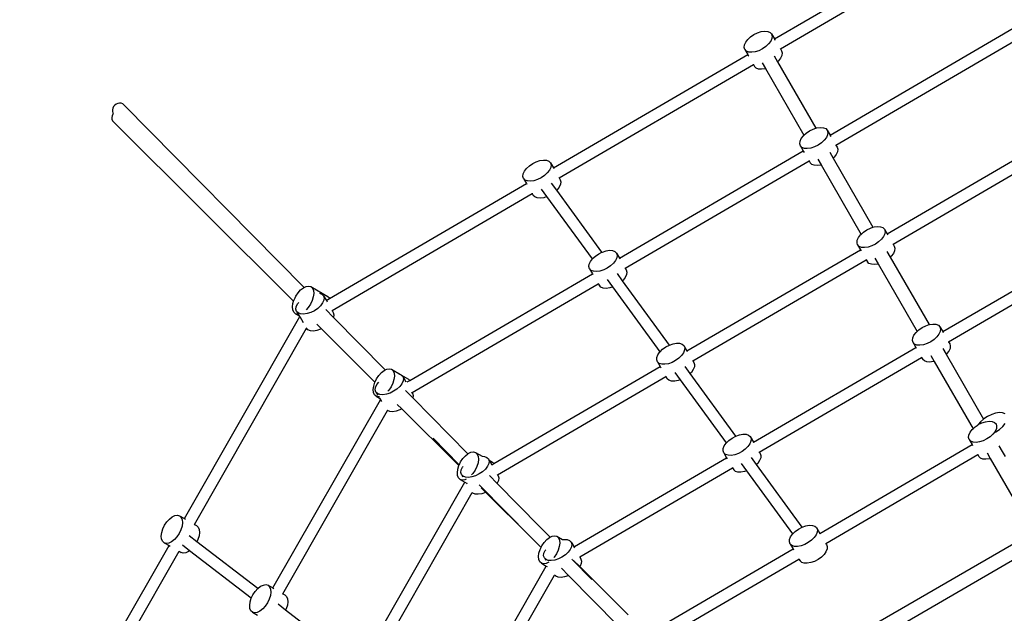
# Model space of a CAD drawing. Units: millimetres. Extents: x -4547 to 6057, y -5695 to 4549.
# Drawn here: x -2201 to -934, y 1439 to 2203 of the extents above; entities that cross this region are included whole.
import ezdxf

# ---------------------------------------------------------------- set-up
doc = ezdxf.new("R2010")
doc.units = ezdxf.units.MM
doc.layers.add('Зона безопасности', color=140, linetype='Continuous', lineweight=35)

msp = doc.modelspace()

# ---------------------------------------------------------------- linework, layer by layer
for p, q in [((-1230, 2177.9), (-976.7, 2325.8)), ((-1222.5, 2165), (-969.3, 2312.9)), ((-1158.4, 2054), (-922.9, 2191.5)), ((-1264.3, 2177.1), (-1260.7, 2180.5)), ((-1260.7, 2180.5), (-1256.4, 2183.4)), ((-1256.4, 2183.4), (-1251.8, 2185.7)), ((-1251.8, 2185.7), (-1247.1, 2187.2)), ((-1247.1, 2187.2), (-1242.6, 2187.8)), ((-1242.6, 2187.8), (-1238.7, 2187.5)), ((-1238.7, 2187.5), (-1235.7, 2186.3)), ((-1235.7, 2186.3), (-1233.7, 2184.3)), ((-1233.3, 2178.3), (-1234.9, 2174.8)), ((-1233.7, 2184.3), (-1232.9, 2181.5)), ((-1233.7, 2184.3), (-1230, 2177.9)), ((-1232.9, 2181.5), (-1233.3, 2178.3)), ((-1151, 2041.1), (-915.4, 2178.6)), ((-1269.1, 2166.8), (-1268.7, 2170.1)), ((-1268.2, 2164.1), (-1269.1, 2166.8)), ((-1268.7, 2170.1), (-1267, 2173.6)), ((-1267, 2173.6), (-1264.3, 2177.1)), ((-1241.2, 2167.9), (-1245.5, 2165)), ((-1237.6, 2171.3), (-1241.2, 2167.9)), ((-1234.9, 2174.8), (-1237.6, 2171.3)), ((-1230, 2177.9), (-1229.4, 2176.9)), ((-1229, 2175.7), (-1229.4, 2176.9)), ((-1514.4, 2011.8), (-1264.5, 2157.7)), ((-1266.2, 2162.1), (-1268.2, 2164.1)), ((-1268.2, 2164.1), (-1264.5, 2157.7)), ((-1263.2, 2160.9), (-1266.2, 2162.1)), ((-1264.5, 2157.7), (-1264, 2156.7)), ((-1263.1, 2155.8), (-1264, 2156.7)), ((-1259.3, 2160.6), (-1263.2, 2160.9)), ((-1254.8, 2161.2), (-1259.3, 2160.6)), ((-1250.1, 2162.7), (-1254.8, 2161.2)), ((-1245.5, 2165), (-1250.1, 2162.7)), ((-1230.3, 2155.9), (-1226.1, 2148.5)), ((-1222.3, 2153.1), (-1225, 2149.5)), ((-1222.9, 2164.8), (-1222.5, 2165)), ((-1222.5, 2165), (-1221.1, 2162.5)), ((-1220.7, 2156.6), (-1222.3, 2153.1)), ((-1221.1, 2162.5), (-1220.3, 2159.8)), ((-1220.3, 2159.8), (-1220.7, 2156.6)), ((-1507, 1998.9), (-1257.1, 2144.8)), ((-1257.1, 2144.8), (-1256.6, 2145.1)), ((-1257.1, 2144.8), (-1255.6, 2142.4)), ((-1253.6, 2140.3), (-1255.6, 2142.4)), ((-1250.6, 2139.1), (-1253.6, 2140.3)), ((-1245.7, 2147), (-1241.5, 2139.7)), ((-1225, 2149.5), (-1226.1, 2148.5)), ((-1226.1, 2148.5), (-1176.8, 2062.9)), ((-1246.7, 2138.8), (-1250.6, 2139.1)), ((-1242.3, 2139.4), (-1246.7, 2138.8)), ((-1241.5, 2139.7), (-1242.3, 2139.4)), ((-1241.5, 2139.7), (-1192.1, 2053.9)), ((-2080, 2090.8), (-2081, 2088.8)), ((-2078.5, 2092.6), (-2080, 2090.8)), ((-2076.6, 2093.9), (-2078.5, 2092.6)), ((-2074.5, 2094.8), (-2076.6, 2093.9)), ((-2072.4, 2095.2), (-2074.5, 2094.8)), ((-2070.2, 2095), (-2072.4, 2095.2)), ((-2068.3, 2094.2), (-2070.2, 2095)), ((-2066.8, 2093), (-2068.3, 2094.2)), ((-1835.1, 1857.9), (-2066.8, 2093)), ((-2082, 2078.8), (-2082.4, 2076.6)), ((-2081.1, 2080.9), (-2082, 2078.8)), ((-2081, 2088.8), (-2081.5, 2086.6)), ((-2081.5, 2086.6), (-2081.5, 2084.5)), ((-2081.5, 2084.5), (-2080.9, 2082.5)), ((-2080.4, 2081.9), (-2081.1, 2080.9)), ((-2080.9, 2082.5), (-2080.4, 2081.9)), ((-2080.3, 2082), (-2080.4, 2081.9)), ((-2082.4, 2076.6), (-2082.2, 2074.5)), ((-2082.2, 2074.5), (-2081.4, 2072.6)), ((-2081.4, 2072.6), (-2080.2, 2071.1)), ((-1848.4, 1840.3), (-2080.2, 2071.1)), ((-1195.5, 2049.6), (-1192.8, 2053.2)), ((-1192.8, 2053.2), (-1192.1, 2053.9)), ((-1192.1, 2053.9), (-1189.2, 2056.5)), ((-1189.2, 2056.5), (-1184.9, 2059.5)), ((-1184.9, 2059.5), (-1180.2, 2061.8)), ((-1180.2, 2061.8), (-1176.8, 2062.9)), ((-1176.8, 2062.9), (-1175.5, 2063.3)), ((-1175.5, 2063.3), (-1171.1, 2063.9)), ((-1171.1, 2063.9), (-1167.2, 2063.6)), ((-1167.2, 2063.6), (-1164.2, 2062.4)), ((-1164.2, 2062.4), (-1162.1, 2060.4)), ((-1161.7, 2054.4), (-1163.3, 2050.9)), ((-1162.1, 2060.4), (-1161.3, 2057.6)), ((-1162.1, 2060.4), (-1158.4, 2054)), ((-1161.3, 2057.6), (-1161.7, 2054.4)), ((-1158.4, 2054), (-1157.9, 2053)), ((-1157.4, 2051.8), (-1157.9, 2053)), ((-1085, 1926.8), (-866.4, 2054.4)), ((-1197.5, 2042.9), (-1197.1, 2046.1)), ((-1196.7, 2040.2), (-1197.5, 2042.9)), ((-1197.1, 2046.1), (-1195.5, 2049.6)), ((-1194.7, 2038.2), (-1196.7, 2040.2)), ((-1196.7, 2040.2), (-1193, 2033.8)), ((-1178.6, 2038.8), (-1183.3, 2037.3)), ((-1173.9, 2041.1), (-1178.6, 2038.8)), ((-1169.7, 2044), (-1173.9, 2041.1)), ((-1166, 2047.4), (-1169.7, 2044)), ((-1163.3, 2050.9), (-1166, 2047.4)), ((-1151.4, 2040.8), (-1151, 2041.1)), ((-1151, 2041.1), (-1149.6, 2038.6)), ((-1077.5, 1913.9), (-858.9, 2041.5)), ((-1429.5, 1895.7), (-1193, 2033.8)), ((-1191.6, 2036.9), (-1194.7, 2038.2)), ((-1193, 2033.8), (-1192.4, 2032.8)), ((-1191.6, 2031.8), (-1192.4, 2032.8)), ((-1187.8, 2036.6), (-1191.6, 2036.9)), ((-1183.3, 2037.3), (-1187.8, 2036.6)), ((-1158.9, 2031.9), (-1154.7, 2024.5)), ((-1150.7, 2029.2), (-1153.4, 2025.6)), ((-1149.1, 2032.7), (-1150.7, 2029.2)), ((-1149.6, 2038.6), (-1148.7, 2035.9)), ((-1148.7, 2035.9), (-1149.1, 2032.7)), ((-1548.9, 2011.2), (-1545.3, 2014.6)), ((-1545.3, 2014.6), (-1541, 2017.5)), ((-1541, 2017.5), (-1536.4, 2019.8)), ((-1536.4, 2019.8), (-1531.6, 2021.3)), ((-1531.6, 2021.3), (-1527.2, 2021.9)), ((-1527.2, 2021.9), (-1523.3, 2021.6)), ((-1523.3, 2021.6), (-1520.3, 2020.4)), ((-1520.3, 2020.4), (-1518.3, 2018.4)), ((-1518.3, 2018.4), (-1517.4, 2015.7)), ((-1518.3, 2018.4), (-1514.4, 2011.8)), ((-1517.4, 2015.7), (-1517.8, 2012.4)), ((-1422, 1882.8), (-1185.5, 2020.9)), ((-1185.5, 2020.9), (-1185.1, 2021.2)), ((-1185.5, 2020.9), (-1184.1, 2018.4)), ((-1182.1, 2016.4), (-1184.1, 2018.4)), ((-1179, 2015.2), (-1182.1, 2016.4)), ((-1175.2, 2014.9), (-1179, 2015.2)), ((-1170.7, 2015.5), (-1175.2, 2014.9)), ((-1174.3, 2023.1), (-1170.1, 2015.7)), ((-1170.1, 2015.7), (-1170.7, 2015.5)), ((-1170.1, 2015.7), (-1118.6, 1926.3)), ((-1153.4, 2025.6), (-1154.7, 2024.5)), ((-1154.7, 2024.5), (-1103.4, 1935.4)), ((-1553.6, 2000.9), (-1553.2, 2004.2)), ((-1552.8, 1998.2), (-1553.6, 2000.9)), ((-1553.2, 2004.2), (-1551.6, 2007.7)), ((-1551.6, 2007.7), (-1548.9, 2011.2)), ((-1525.8, 2002), (-1530.1, 1999.1)), ((-1522.2, 2005.4), (-1525.8, 2002)), ((-1519.5, 2008.9), (-1522.2, 2005.4)), ((-1517.8, 2012.4), (-1519.5, 2008.9)), ((-1514.4, 2011.8), (-1513.9, 2010.9)), ((-1802.2, 1843.8), (-1549, 1991.6)), ((-1550.8, 1996.2), (-1552.8, 1998.2)), ((-1552.8, 1998.2), (-1549, 1991.6)), ((-1547.8, 1995), (-1550.8, 1996.2)), ((-1549, 1991.6), (-1548.5, 1990.7)), ((-1543.9, 1994.7), (-1547.8, 1995)), ((-1539.4, 1995.3), (-1543.9, 1994.7)), ((-1534.7, 1996.8), (-1539.4, 1995.3)), ((-1530.1, 1999.1), (-1534.7, 1996.8)), ((-1510.1, 1983.1), (-1516.7, 1992.2)), ((-1507.4, 1998.6), (-1507, 1998.9)), ((-1507, 1998.9), (-1505.7, 1996.6)), ((-1505.2, 1990.7), (-1506.9, 1987.2)), ((-1505.7, 1996.6), (-1504.8, 1993.9)), ((-1504.8, 1993.9), (-1505.2, 1990.7)), ((-1799, 1828.4), (-1541.5, 1978.7)), ((-1541.5, 1978.7), (-1541, 1979)), ((-1541.5, 1978.7), (-1540.2, 1976.5)), ((-1538.2, 1974.4), (-1540.2, 1976.5)), ((-1522.6, 1974.9), (-1529.5, 1984.4)), ((-1509.6, 1983.6), (-1510.1, 1983.1)), ((-1452, 1903.3), (-1510.1, 1983.1)), ((-1506.9, 1987.2), (-1509.6, 1983.6)), ((-1535.2, 1973.2), (-1538.2, 1974.4)), ((-1531.3, 1972.9), (-1535.2, 1973.2)), ((-1526.8, 1973.5), (-1531.3, 1972.9)), ((-1522.6, 1974.9), (-1526.8, 1973.5)), ((-1464.2, 1894.7), (-1522.6, 1974.9)), ((-1121.9, 1922.3), (-1119.2, 1925.8)), ((-1119.2, 1925.8), (-1118.6, 1926.3)), ((-1118.6, 1926.3), (-1115.6, 1929.2)), ((-1115.6, 1929.2), (-1111.3, 1932.1)), ((-1111.3, 1932.1), (-1106.6, 1934.4)), ((-1106.6, 1934.4), (-1103.4, 1935.4)), ((-1103.4, 1935.4), (-1101.9, 1935.9)), ((-1101.9, 1935.9), (-1097.5, 1936.5)), ((-1097.5, 1936.5), (-1093.6, 1936.2)), ((-1093.6, 1936.2), (-1090.5, 1935)), ((-1090.5, 1935), (-1088.5, 1933)), ((-1088.1, 1927), (-1089.7, 1923.5)), ((-1088.5, 1933), (-1087.7, 1930.2)), ((-1088.5, 1933), (-1085, 1926.8)), ((-1087.7, 1930.2), (-1088.1, 1927)), ((-1085, 1926.8), (-1084.2, 1925.5)), ((-1123.9, 1915.5), (-1123.5, 1918.7)), ((-1123.1, 1912.8), (-1123.9, 1915.5)), ((-1123.5, 1918.7), (-1121.9, 1922.3)), ((-1121.1, 1910.8), (-1123.1, 1912.8)), ((-1123.1, 1912.8), (-1119.5, 1906.6)), ((-1100.3, 1913.7), (-1105, 1911.4)), ((-1096.1, 1916.6), (-1100.3, 1913.7)), ((-1092.4, 1920), (-1096.1, 1916.6)), ((-1089.7, 1923.5), (-1092.4, 1920)), ((-1077.8, 1913.7), (-1077.5, 1913.9)), ((-1077.5, 1913.9), (-1075.9, 1911.2)), ((-1013.7, 1801.1), (-810.8, 1919.5)), ((-1460.3, 1898.4), (-1456, 1901.3)), ((-1456, 1901.3), (-1452, 1903.3)), ((-1452, 1903.3), (-1451.4, 1903.6)), ((-1451.4, 1903.6), (-1446.7, 1905.2)), ((-1446.7, 1905.2), (-1442.2, 1905.8)), ((-1442.2, 1905.8), (-1438.3, 1905.5)), ((-1438.3, 1905.5), (-1435.3, 1904.3)), ((-1435.3, 1904.3), (-1433.3, 1902.2)), ((-1433.3, 1902.2), (-1432.5, 1899.5)), ((-1433.3, 1902.2), (-1429.5, 1895.7)), ((-1432.5, 1899.5), (-1432.9, 1896.3)), ((-1342.6, 1776.4), (-1119.5, 1906.6)), ((-1118, 1909.5), (-1121.1, 1910.8)), ((-1119.5, 1906.6), (-1118.7, 1905.3)), ((-1114.2, 1909.2), (-1118, 1909.5)), ((-1109.7, 1909.9), (-1114.2, 1909.2)), ((-1105, 1911.4), (-1109.7, 1909.9)), ((-1085.5, 1904.3), (-1081.2, 1896.9)), ((-1077.1, 1901.8), (-1079.8, 1898.2)), ((-1075.5, 1905.3), (-1077.1, 1901.8)), ((-1075.9, 1911.2), (-1075.1, 1908.5)), ((-1075.1, 1908.5), (-1075.5, 1905.3)), ((-1006.2, 1788.2), (-803.3, 1906.6)), ((-1468.7, 1884.8), (-1468.3, 1888)), ((-1468.3, 1888), (-1466.6, 1891.5)), ((-1466.6, 1891.5), (-1464.2, 1894.7)), ((-1464.2, 1894.7), (-1463.9, 1895.1)), ((-1463.9, 1895.1), (-1460.3, 1898.4)), ((-1437.2, 1889.2), (-1440.8, 1885.9)), ((-1434.5, 1892.8), (-1437.2, 1889.2)), ((-1432.9, 1896.3), (-1434.5, 1892.8)), ((-1429.5, 1895.7), (-1429, 1894.7)), ((-1335.1, 1763.5), (-1112, 1893.7)), ((-1112, 1893.7), (-1111.7, 1893.9)), ((-1112, 1893.7), (-1110.5, 1891)), ((-1108.5, 1889), (-1110.5, 1891)), ((-1105.4, 1887.8), (-1108.5, 1889)), ((-1101.6, 1887.5), (-1105.4, 1887.8)), ((-1097.1, 1888.1), (-1101.6, 1887.5)), ((-1100.9, 1895.6), (-1096.7, 1888.3)), ((-1096.7, 1888.3), (-1097.1, 1888.1)), ((-1096.7, 1888.3), (-1046.7, 1801.4)), ((-1079.8, 1898.2), (-1081.2, 1896.9)), ((-1081.2, 1896.9), (-1031.2, 1810.1)), ((-1698.9, 1738.4), (-1464.1, 1875.5)), ((-1467.8, 1882.1), (-1468.7, 1884.8)), ((-1465.8, 1880), (-1467.8, 1882.1)), ((-1467.8, 1882.1), (-1464.1, 1875.5)), ((-1462.8, 1878.8), (-1465.8, 1880)), ((-1464.1, 1875.5), (-1463.5, 1874.6)), ((-1458.9, 1878.5), (-1462.8, 1878.8)), ((-1454.5, 1879.1), (-1458.9, 1878.5)), ((-1449.7, 1880.6), (-1454.5, 1879.1)), ((-1445.1, 1882.9), (-1449.7, 1880.6)), ((-1440.8, 1885.9), (-1445.1, 1882.9)), ((-1425.4, 1866.7), (-1432, 1875.8)), ((-1422.5, 1882.6), (-1422, 1882.8)), ((-1422, 1882.8), (-1420.7, 1880.5)), ((-1420.3, 1874.5), (-1421.9, 1871)), ((-1420.7, 1880.5), (-1419.9, 1877.8)), ((-1419.9, 1877.8), (-1420.3, 1874.5)), ((-1696, 1722.8), (-1456.6, 1862.6)), ((-1456.6, 1862.6), (-1456.1, 1862.9)), ((-1456.6, 1862.6), (-1455.2, 1860.3)), ((-1438, 1858.6), (-1444.9, 1868.2)), ((-1424.6, 1867.5), (-1425.4, 1866.7)), ((-1365.1, 1783.9), (-1425.4, 1866.7)), ((-1421.9, 1871), (-1424.6, 1867.5)), ((-1845.6, 1846.8), (-1842.7, 1851.2)), ((-1842.7, 1851.2), (-1839.4, 1854.8)), ((-1839.4, 1854.8), (-1835.8, 1857.6)), ((-1835.8, 1857.6), (-1835.1, 1857.9)), ((-1835.1, 1857.9), (-1832.3, 1859.3)), ((-1832.3, 1859.3), (-1829.1, 1859.7)), ((-1829.1, 1859.7), (-1826.3, 1859)), ((-1826.3, 1859), (-1824.2, 1857)), ((-1826.3, 1859), (-1804.5, 1846.4)), ((-1824.2, 1857), (-1823, 1854)), ((-1822.6, 1850.2), (-1823.2, 1845.8)), ((-1823, 1854), (-1822.6, 1850.2)), ((-1815, 1850.6), (-1812, 1849.4)), ((-1812, 1849.4), (-1810, 1847.4)), ((-1453.2, 1858.3), (-1455.2, 1860.3)), ((-1450.2, 1857.1), (-1453.2, 1858.3)), ((-1446.3, 1856.8), (-1450.2, 1857.1)), ((-1441.9, 1857.4), (-1446.3, 1856.8)), ((-1438, 1858.6), (-1441.9, 1857.4)), ((-1377.2, 1775.2), (-1438, 1858.6)), ((-1849.9, 1833), (-1849.3, 1837.5)), ((-1849.3, 1837.5), (-1848.4, 1840.3)), ((-1848.4, 1840.3), (-1847.8, 1842.2)), ((-1847.8, 1842.2), (-1846.6, 1844.7)), ((-1846.6, 1844.8), (-1845.6, 1846.8)), ((-1846.6, 1844.7), (-1846.6, 1844.8)), ((-1845, 1833.2), (-1843.4, 1836.7)), ((-1843.4, 1836.7), (-1841.8, 1838.8)), ((-1826.9, 1836.4), (-1829.8, 1832.1)), ((-1824.6, 1841.1), (-1826.9, 1836.4)), ((-1823.2, 1845.8), (-1824.6, 1841.1)), ((-1811.2, 1838), (-1813.9, 1834.4)), ((-1809.6, 1841.5), (-1811.2, 1838)), ((-1810, 1847.4), (-1809.2, 1844.7)), ((-1810, 1847.4), (-1806.3, 1841)), ((-1809.2, 1844.7), (-1809.6, 1841.5)), ((-1806.3, 1841), (-1805.5, 1839.5)), ((-1805.6, 1841.8), (-1802.2, 1843.8)), ((-1804.5, 1846.4), (-1802.5, 1844.5)), ((-1802.5, 1844.5), (-1802.2, 1843.8)), ((-1849.5, 1829.2), (-1849.9, 1833)), ((-1848.2, 1826.2), (-1849.5, 1829.2)), ((-1846.1, 1824.2), (-1848.2, 1826.2)), ((-1843.4, 1823.5), (-1846.1, 1824.2)), ((-1846.1, 1824.2), (-1841.2, 1821.4)), ((-1845.4, 1830), (-1845, 1833.2)), ((-1844.6, 1827.2), (-1845.4, 1830)), ((-1842.6, 1825.2), (-1844.6, 1827.2)), ((-1844.6, 1827.2), (-1842.5, 1823.7)), ((-1842.5, 1823.6), (-1843.4, 1823.5)), ((-1839.5, 1824), (-1842.6, 1825.2)), ((-1842.5, 1823.6), (-1842.5, 1823.6)), ((-1842.5, 1823.6), (-1841.2, 1821.4)), ((-1835.6, 1823.7), (-1839.5, 1824)), ((-1831.2, 1824.3), (-1835.6, 1823.7)), ((-1829.8, 1832.1), (-1832.3, 1829.3)), ((-1826.5, 1825.8), (-1831.2, 1824.3)), ((-1821.8, 1828.1), (-1826.5, 1825.8)), ((-1817.5, 1831), (-1821.8, 1828.1)), ((-1813.9, 1834.4), (-1817.5, 1831)), ((-1797.2, 1819.4), (-1807, 1829.4)), ((-1799.3, 1828.2), (-1799, 1828.4)), ((-1799, 1828.4), (-1797.4, 1825.7)), ((-1797.4, 1825.7), (-1796.6, 1822.9)), ((-1988.9, 1560.5), (-1840.6, 1820.4)), ((-1841.2, 1821.4), (-1840.6, 1820.4)), ((-1840.6, 1820.4), (-1836.1, 1812.7)), ((-1797, 1819.7), (-1797.2, 1819.4)), ((-1730.7, 1751.9), (-1797.2, 1819.4)), ((-1796.6, 1822.9), (-1797, 1819.7)), ((-1030.7, 1810.3), (-1026.2, 1810.9)), ((-1026.2, 1810.9), (-1022.4, 1810.6)), ((-1976, 1553.1), (-1831.9, 1805.5)), ((-1832.2, 1805.9), (-1832, 1805.5)), ((-1831.9, 1805.5), (-1832, 1805.5)), ((-1830, 1803.5), (-1831.9, 1805.5)), ((-1826.9, 1802.2), (-1830, 1803.5)), ((-1823.1, 1801.9), (-1826.9, 1802.2)), ((-1818.6, 1802.6), (-1823.1, 1801.9)), ((-1812.7, 1804.7), (-1818.6, 1810.6)), ((-1813.9, 1804.1), (-1818.6, 1802.6)), ((-1812.7, 1804.7), (-1813.9, 1804.1)), ((-1743.8, 1736.2), (-1812.7, 1804.7)), ((-1050.7, 1796.6), (-1048, 1800.2)), ((-1048, 1800.2), (-1046.7, 1801.4)), ((-1046.7, 1801.4), (-1044.3, 1803.5)), ((-1044.3, 1803.5), (-1040, 1806.5)), ((-1040, 1806.5), (-1035.4, 1808.7)), ((-1035.4, 1808.7), (-1031.2, 1810.1)), ((-1031.2, 1810.1), (-1030.7, 1810.3)), ((-1022.4, 1810.6), (-1019.3, 1809.4)), ((-1019.3, 1809.4), (-1017.3, 1807.3)), ((-1016.9, 1801.4), (-1018.5, 1797.9)), ((-1017.3, 1807.3), (-1016.5, 1804.6)), ((-1017.3, 1807.3), (-1013.7, 1801.1)), ((-1016.5, 1804.6), (-1016.9, 1801.4)), ((-1013.7, 1801.1), (-1013, 1799.9)), ((-1365.1, 1783.9), (-1360.5, 1785.5)), ((-1360.5, 1785.5), (-1356, 1786.3)), ((-1356, 1786.3), (-1352, 1786.2)), ((-1352, 1786.2), (-1348.7, 1785.1)), ((-1052.7, 1789.9), (-1052.3, 1793.1)), ((-1051.8, 1787.2), (-1052.7, 1789.9)), ((-1052.3, 1793.1), (-1050.7, 1796.6)), ((-1049.8, 1785.1), (-1051.8, 1787.2)), ((-1051.8, 1787.2), (-1048.2, 1780.9)), ((-1033.8, 1785.8), (-1038.5, 1784.2)), ((-1029.1, 1788.1), (-1033.8, 1785.8)), ((-1024.8, 1791), (-1029.1, 1788.1)), ((-1021.2, 1794.3), (-1024.8, 1791)), ((-1018.5, 1797.9), (-1021.2, 1794.3)), ((-1006.6, 1788), (-1006.2, 1788.2)), ((-1006.2, 1788.2), (-1004.7, 1785.6)), ((-1004.7, 1785.6), (-1003.9, 1782.9)), ((-1380, 1771.4), (-1377.5, 1775)), ((-1377.5, 1775), (-1377.2, 1775.2)), ((-1377.2, 1775.2), (-1374, 1778.4)), ((-1374, 1778.4), (-1369.8, 1781.4)), ((-1369.8, 1781.4), (-1365.2, 1783.8)), ((-1365.2, 1783.8), (-1365.1, 1783.9)), ((-1347, 1774), (-1349.5, 1770.5)), ((-1348.7, 1785.1), (-1346.5, 1783.3)), ((-1345.6, 1777.5), (-1347, 1774)), ((-1346.5, 1783.3), (-1345.5, 1780.6)), ((-1346.5, 1783.3), (-1342.6, 1776.4)), ((-1345.5, 1780.6), (-1345.6, 1777.5)), ((-1342.6, 1776.4), (-1342.2, 1775.7)), ((-1257.1, 1658.9), (-1048.2, 1780.9)), ((-1046.8, 1783.9), (-1049.8, 1785.1)), ((-1048.2, 1780.9), (-1047.5, 1779.7)), ((-1042.9, 1783.6), (-1046.8, 1783.9)), ((-1038.5, 1784.2), (-1042.9, 1783.6)), ((-1013.5, 1779.4), (-1009.3, 1772)), ((-1005.9, 1776.1), (-1008.6, 1772.6)), ((-1004.3, 1779.6), (-1005.9, 1776.1)), ((-1003.9, 1782.9), (-1004.3, 1779.6)), ((-1381.5, 1764.8), (-1381.4, 1767.9)), ((-1380.5, 1762.2), (-1381.5, 1764.8)), ((-1381.4, 1767.9), (-1380, 1771.4)), ((-1378.3, 1760.3), (-1380.5, 1762.2)), ((-1380.5, 1762.2), (-1377, 1756.2)), ((-1375, 1759.2), (-1378.3, 1760.3)), ((-1361.8, 1761.6), (-1366.5, 1759.9)), ((-1357.2, 1764), (-1361.8, 1761.6)), ((-1353, 1767), (-1357.2, 1764)), ((-1349.5, 1770.5), (-1353, 1767)), ((-1335.4, 1763.3), (-1335.1, 1763.5)), ((-1335.1, 1763.5), (-1333.9, 1761.5)), ((-1333.9, 1761.5), (-1332.9, 1758.9)), ((-1249.6, 1646.1), (-1040.8, 1768)), ((-1040.8, 1768), (-1040.3, 1768.2)), ((-1040.8, 1768), (-1039.3, 1765.4)), ((-1037.2, 1763.4), (-1039.3, 1765.4)), ((-1034.2, 1762.2), (-1037.2, 1763.4)), ((-1030.3, 1761.9), (-1034.2, 1762.2)), ((-1025.9, 1762.5), (-1030.3, 1761.9)), ((-1028.8, 1770.3), (-1024.5, 1762.9)), ((-1024.5, 1762.9), (-1025.9, 1762.5)), ((-1024.5, 1762.9), (-974.6, 1676.2)), ((-1008.6, 1772.6), (-1009.3, 1772)), ((-1009.3, 1772), (-961.2, 1688.5)), ((-1738.9, 1744.8), (-1735.5, 1748.5)), ((-1735.5, 1748.5), (-1732, 1751.3)), ((-1732, 1751.3), (-1730.7, 1751.9)), ((-1730.7, 1751.9), (-1728.5, 1753)), ((-1728.5, 1753), (-1725.2, 1753.4)), ((-1725.2, 1753.4), (-1722.5, 1752.7)), ((-1722.5, 1752.7), (-1720.4, 1750.7)), ((-1722.5, 1752.7), (-1710.8, 1745.9)), ((-1720.4, 1750.7), (-1719.1, 1747.7)), ((-1719.1, 1747.7), (-1718.8, 1743.9)), ((-1590.9, 1631.4), (-1377, 1756.2)), ((-1377, 1756.2), (-1376.1, 1754.6)), ((-1371, 1759.1), (-1375, 1759.2)), ((-1366.5, 1759.9), (-1371, 1759.1)), ((-1351, 1739.2), (-1357.9, 1748.7)), ((-1338.4, 1747.3), (-1345, 1756.3)), ((-1336.9, 1748.7), (-1338.4, 1747.3)), ((-1334.4, 1752.3), (-1336.9, 1748.7)), ((-1333.1, 1755.7), (-1334.4, 1752.3)), ((-1332.9, 1758.9), (-1333.1, 1755.7)), ((-1745.4, 1731.1), (-1744, 1735.9)), ((-1744, 1735.9), (-1743.8, 1736.2)), ((-1743.8, 1736.2), (-1742.5, 1738.9)), ((-1742.5, 1738.9), (-1742.4, 1739.1)), ((-1742.4, 1739.1), (-1741.7, 1740.5)), ((-1741.7, 1740.5), (-1738.9, 1744.8)), ((-1741.4, 1732.9), (-1739, 1736)), ((-1719.4, 1739.5), (-1720.8, 1734.7)), ((-1718.8, 1743.9), (-1719.4, 1739.5)), ((-1713.1, 1746.9), (-1710.8, 1745.9)), ((-1710.8, 1745.9), (-1710, 1745.6)), ((-1710, 1745.6), (-1709.8, 1745.3)), ((-1709.8, 1745.3), (-1700.7, 1740.1)), ((-1709.8, 1745.3), (-1708, 1743.6)), ((-1707.6, 1737.7), (-1709.2, 1734.1)), ((-1708, 1743.6), (-1707.2, 1740.9)), ((-1708, 1743.6), (-1704, 1736.6)), ((-1707.2, 1740.9), (-1707.6, 1737.7)), ((-1702.3, 1736.4), (-1698.9, 1738.4)), ((-1700.7, 1740.1), (-1698.9, 1738.4)), ((-1586.1, 1616.9), (-1369.6, 1743.4)), ((-1369.6, 1743.4), (-1369.2, 1743.6)), ((-1369.6, 1743.4), (-1367.9, 1740.4)), ((-1365.7, 1738.5), (-1367.9, 1740.4)), ((-1362.4, 1737.5), (-1365.7, 1738.5)), ((-1358.4, 1737.4), (-1362.4, 1737.5)), ((-1353.9, 1738.2), (-1358.4, 1737.4)), ((-1351, 1739.2), (-1353.9, 1738.2)), ((-1291.9, 1658), (-1351, 1739.2)), ((-1279.7, 1666.7), (-1338.4, 1747.3)), ((-1746, 1726.7), (-1745.4, 1731.1)), ((-1745.7, 1722.9), (-1746, 1726.7)), ((-1744.4, 1719.9), (-1745.7, 1722.9)), ((-1743.4, 1726.2), (-1743, 1729.4)), ((-1742.6, 1723.4), (-1743.4, 1726.2)), ((-1743, 1729.4), (-1741.4, 1732.9)), ((-1742.6, 1723.4), (-1740.3, 1719.5)), ((-1740.6, 1721.4), (-1742.6, 1723.4)), ((-1725.9, 1725.8), (-1727.2, 1724.3)), ((-1723.1, 1730.1), (-1725.9, 1725.8)), ((-1719.8, 1724.3), (-1724.5, 1722)), ((-1720.8, 1734.7), (-1723.1, 1730.1)), ((-1715.6, 1727.2), (-1719.8, 1724.3)), ((-1711.9, 1730.6), (-1715.6, 1727.2)), ((-1709.2, 1734.1), (-1711.9, 1730.6)), ((-1695.1, 1715.8), (-1704.6, 1725.5)), ((-1697, 1722.3), (-1696, 1722.8)), ((-1696, 1722.8), (-1695.4, 1721.9)), ((-1875.2, 1471.2), (-1736.8, 1713.5)), ((-1742.3, 1717.9), (-1744.4, 1719.9)), ((-1742.3, 1717.9), (-1737.9, 1715.4)), ((-1739.6, 1717.2), (-1742.3, 1717.9)), ((-1737.5, 1720.2), (-1740.6, 1721.4)), ((-1739, 1717.3), (-1739.6, 1717.2)), ((-1738.2, 1717.4), (-1739, 1717.3)), ((-1739, 1717.3), (-1738.7, 1716.7)), ((-1738.2, 1717.4), (-1738.2, 1717.4)), ((-1738.2, 1715.8), (-1737.9, 1715.4)), ((-1737.9, 1715.4), (-1736.8, 1713.5)), ((-1733.7, 1719.9), (-1737.5, 1720.2)), ((-1736.8, 1713.5), (-1735.5, 1711.1)), ((-1729.2, 1720.5), (-1733.7, 1719.9)), ((-1724.5, 1722), (-1729.2, 1720.5)), ((-1695.4, 1721.9), (-1694.6, 1719.1)), ((-1695, 1715.9), (-1695.1, 1715.8)), ((-1624.3, 1643.9), (-1695.1, 1715.8)), ((-1694.6, 1719.1), (-1695, 1715.9)), ((-1862.3, 1463.7), (-1727.7, 1699.5)), ((-1728, 1699.6), (-1728.1, 1699.8)), ((-1727.7, 1699.5), (-1728, 1699.6)), ((-1724.9, 1698.4), (-1727.7, 1699.5)), ((-1721.1, 1698.1), (-1724.9, 1698.4)), ((-1716.6, 1698.8), (-1721.1, 1698.1)), ((-1711.9, 1700.3), (-1716.6, 1698.8)), ((-1709.2, 1701.6), (-1715.1, 1707.5)), ((-1709.2, 1701.6), (-1711.9, 1700.3)), ((-1635.9, 1628.7), (-1709.2, 1701.6)), ((-940.7, 1696.9), (-945.6, 1696.2)), ((-936.6, 1696.5), (-940.7, 1696.9)), ((-964.9, 1685.2), (-968, 1681.4)), ((-961.2, 1688.5), (-964.9, 1685.2)), ((-963.2, 1683.7), (-958.5, 1685.2)), ((-960.7, 1688.9), (-961.2, 1688.5)), ((-955.9, 1692), (-960.7, 1688.9)), ((-958.5, 1685.2), (-954, 1685.8)), ((-950.7, 1694.5), (-955.9, 1692)), ((-954, 1685.8), (-950.2, 1685.5)), ((-945.6, 1696.2), (-950.7, 1694.5)), ((-950.2, 1685.5), (-947.1, 1684.3)), ((-947.1, 1684.3), (-945.1, 1682.3)), ((-933.4, 1695.2), (-936.6, 1696.5)), ((-980.1, 1668), (-978.5, 1671.6)), ((-978.5, 1671.6), (-975.8, 1675.1)), ((-975.8, 1675.1), (-974.6, 1676.2)), ((-974.6, 1676.2), (-972.1, 1678.5)), ((-972.1, 1678.5), (-968.1, 1681.2)), ((-968, 1681.4), (-968.1, 1681.2)), ((-968.1, 1681.2), (-967.9, 1681.4)), ((-967.9, 1681.4), (-963.2, 1683.7)), ((-946.3, 1672.8), (-949, 1669.3)), ((-947.1, 1671.2), (-945.3, 1672.1)), ((-944.7, 1676.3), (-946.3, 1672.8)), ((-945.3, 1672.1), (-940.5, 1675.2)), ((-945.1, 1682.3), (-944.9, 1681.9)), ((-945.1, 1682.3), (-944.3, 1679.5)), ((-944.3, 1679.5), (-944.7, 1676.3)), ((-940.5, 1675.2), (-936.4, 1678.9)), ((-936.4, 1678.9), (-933.2, 1682.7)), ((-1669, 1664.1), (-1635.4, 1629.9)), ((-1291.9, 1658), (-1288.7, 1661.2)), ((-1288.7, 1661.2), (-1284.5, 1664.2)), ((-1284.5, 1664.2), (-1279.9, 1666.6)), ((-1279.9, 1666.6), (-1279.7, 1666.7)), ((-1279.7, 1666.7), (-1275.2, 1668.3)), ((-1275.2, 1668.3), (-1270.6, 1669.1)), ((-1270.6, 1669.1), (-1266.6, 1669)), ((-1266.6, 1669), (-1263.4, 1667.9)), ((-1263.4, 1667.9), (-1261.2, 1666.1)), ((-1260.3, 1660.3), (-1261.7, 1656.8)), ((-1261.2, 1666.1), (-1260.1, 1663.4)), ((-1261.2, 1666.1), (-1257.1, 1658.9)), ((-1260.1, 1663.4), (-1260.3, 1660.3)), ((-1257.1, 1658.9), (-1256.8, 1658.5)), ((-980.5, 1664.8), (-980.1, 1668)), ((-979.7, 1662.1), (-980.5, 1664.8)), ((-977.7, 1660.1), (-979.7, 1662.1)), ((-979.7, 1662.1), (-976, 1655.7)), ((-974.6, 1658.8), (-977.7, 1660.1)), ((-970.7, 1658.5), (-974.6, 1658.8)), ((-966.3, 1659.2), (-970.7, 1658.5)), ((-961.6, 1660.7), (-966.3, 1659.2)), ((-956.9, 1663), (-961.6, 1660.7)), ((-952.6, 1665.9), (-956.9, 1663)), ((-949, 1669.3), (-952.6, 1665.9)), ((-1620.4, 1645.9), (-1617.2, 1646.4)), ((-1617.2, 1646.4), (-1614.4, 1645.6)), ((-1296.2, 1647.6), (-1296, 1650.7)), ((-1295.1, 1645), (-1296.2, 1647.6)), ((-1296, 1650.7), (-1294.6, 1654.2)), ((-1294.6, 1654.2), (-1292.1, 1657.8)), ((-1292.1, 1657.8), (-1291.9, 1658)), ((-1271.8, 1646.8), (-1276.5, 1644.4)), ((-1267.7, 1649.8), (-1271.8, 1646.8)), ((-1264.2, 1653.3), (-1267.7, 1649.8)), ((-1261.7, 1656.8), (-1264.2, 1653.3)), ((-1171.6, 1541.5), (-976, 1655.7)), ((-976, 1655.7), (-975.3, 1654.6)), ((-941.4, 1654.2), (-937.2, 1646.9)), ((-937.2, 1646.9), (-933.4, 1640.3)), ((-1633.7, 1633.4), (-1630.8, 1637.8)), ((-1630.8, 1637.8), (-1627.5, 1641.4)), ((-1627.5, 1641.4), (-1624.3, 1643.9)), ((-1624.3, 1643.9), (-1623.9, 1644.2)), ((-1623.9, 1644.2), (-1620.4, 1645.9)), ((-1614.4, 1645.6), (-1612.3, 1643.6)), ((-1614.4, 1645.6), (-1606, 1640.8)), ((-1612.3, 1643.6), (-1611.1, 1640.6)), ((-1610.7, 1636.8), (-1611.3, 1632.4)), ((-1611.1, 1640.6), (-1610.7, 1636.8)), ((-1606, 1640.8), (-1603, 1640.5)), ((-1603, 1640.5), (-1599.9, 1639.3)), ((-1599.9, 1639.3), (-1597.9, 1637.3)), ((-1597.9, 1637.3), (-1597.1, 1634.6)), ((-1597.9, 1637.3), (-1596.9, 1635.5)), ((-1597.1, 1634.6), (-1597.5, 1631.3)), ((-1596.9, 1635.5), (-1592.6, 1633.1)), ((-1596.9, 1635.5), (-1593.6, 1629.8)), ((-1487.4, 1524.5), (-1291.6, 1638.8)), ((-1292.9, 1643.1), (-1295.1, 1645)), ((-1295.1, 1645), (-1291.6, 1638.8)), ((-1289.7, 1642), (-1292.9, 1643.1)), ((-1291.6, 1638.8), (-1290.8, 1637.4)), ((-1285.7, 1641.9), (-1289.7, 1642)), ((-1281.2, 1642.7), (-1285.7, 1641.9)), ((-1276.5, 1644.4), (-1281.2, 1642.7)), ((-1253.1, 1630.1), (-1259.7, 1639.1)), ((-1249.1, 1635.1), (-1251.6, 1631.5)), ((-1250, 1645.9), (-1249.6, 1646.1)), ((-1249.6, 1646.1), (-1248.6, 1644.3)), ((-1247.7, 1638.5), (-1249.1, 1635.1)), ((-1248.6, 1644.3), (-1247.6, 1641.7)), ((-1247.6, 1641.7), (-1247.7, 1638.5)), ((-1164.2, 1528.6), (-968.5, 1642.9)), ((-968.5, 1642.9), (-968.1, 1643.1)), ((-968.5, 1642.9), (-967.1, 1640.3)), ((-965.1, 1638.3), (-967.1, 1640.3)), ((-962, 1637.1), (-965.1, 1638.3)), ((-958.1, 1636.8), (-962, 1637.1)), ((-953.7, 1637.4), (-958.1, 1636.8)), ((-956.7, 1645.2), (-952.5, 1637.8)), ((-952.5, 1637.8), (-953.7, 1637.4)), ((-952.5, 1637.8), (-907.8, 1560.2)), ((-1637.9, 1619.6), (-1637.4, 1624.1)), ((-1637.4, 1624.1), (-1635.9, 1628.7)), ((-1635.9, 1628.8), (-1635.4, 1629.9)), ((-1635.9, 1628.7), (-1635.9, 1628.8)), ((-1635.4, 1629.9), (-1635.2, 1630.3)), ((-1635.2, 1630.3), (-1633.7, 1633.4)), ((-1633.3, 1619.8), (-1632.9, 1623.1)), ((-1632.9, 1623.1), (-1631.3, 1626.6)), ((-1631.3, 1626.6), (-1630.5, 1627.6)), ((-1615, 1623), (-1617.9, 1618.7)), ((-1612.7, 1627.7), (-1615, 1623)), ((-1611.3, 1632.4), (-1612.7, 1627.7)), ((-1605.4, 1620.9), (-1609.7, 1618)), ((-1601.8, 1624.3), (-1605.4, 1620.9)), ((-1599.1, 1627.8), (-1601.8, 1624.3)), ((-1597.5, 1631.3), (-1599.1, 1627.8)), ((-1593.6, 1629.8), (-1590.9, 1631.4)), ((-1593.6, 1629.8), (-1593.4, 1629.4)), ((-1592.6, 1633.1), (-1590.9, 1631.4)), ((-1480.5, 1511.3), (-1284.1, 1625.9)), ((-1284.1, 1625.9), (-1283.6, 1626.2)), ((-1284.1, 1625.9), (-1282.5, 1623.2)), ((-1280.3, 1621.3), (-1282.5, 1623.2)), ((-1277.1, 1620.3), (-1280.3, 1621.3)), ((-1268.6, 1621), (-1273.1, 1620.2)), ((-1265.7, 1622), (-1272.6, 1631.5)), ((-1265.7, 1622), (-1268.6, 1621)), ((-1206.6, 1540.8), (-1265.7, 1622)), ((-1251.6, 1631.5), (-1253.1, 1630.1)), ((-1194.4, 1549.5), (-1253.1, 1630.1)), ((-1637.6, 1615.8), (-1637.9, 1619.6)), ((-1636.3, 1612.8), (-1637.6, 1615.8)), ((-1634.2, 1610.9), (-1636.3, 1612.8)), ((-1631.5, 1610.1), (-1634.2, 1610.9)), ((-1634.2, 1610.9), (-1628.3, 1607.4)), ((-1632.5, 1617.1), (-1633.3, 1619.8)), ((-1632.5, 1617.1), (-1630.7, 1614.1)), ((-1630.5, 1615.1), (-1632.5, 1617.1)), ((-1628.2, 1610.6), (-1631.5, 1610.1)), ((-1627.4, 1613.9), (-1630.5, 1615.1)), ((-1626.5, 1611.4), (-1628.2, 1610.6)), ((-1623.5, 1613.6), (-1627.4, 1613.9)), ((-1619.1, 1614.2), (-1623.5, 1613.6)), ((-1617.9, 1618.7), (-1619.6, 1616.7)), ((-1614.4, 1615.7), (-1619.1, 1614.2)), ((-1609.7, 1618), (-1614.4, 1615.7)), ((-1586.7, 1605.8), (-1596.5, 1615.8)), ((-1586.8, 1616.5), (-1586.1, 1616.9)), ((-1584.9, 1609.6), (-1586.5, 1606.1)), ((-1586.1, 1616.9), (-1585.3, 1615.5)), ((-1585.3, 1615.5), (-1584.5, 1612.8)), ((-1584.5, 1612.8), (-1584.9, 1609.6)), ((-1273.1, 1620.2), (-1277.1, 1620.3)), ((-1757.7, 1380.6), (-1628.3, 1607.4)), ((-1628.3, 1607.4), (-1626.7, 1606.5)), ((-1626.4, 1606.7), (-1626.2, 1606.4)), ((-1626.2, 1606.4), (-1625.7, 1605.4)), ((-1609.1, 1603.3), (-1609.8, 1604)), ((-1542.9, 1536.1), (-1609.1, 1603.3)), ((-1601.3, 1594.2), (-1607.4, 1600.3)), ((-1586.5, 1606.1), (-1586.7, 1605.8)), ((-1531.6, 1549.9), (-1586.7, 1605.8)), ((-1744.8, 1373.2), (-1618.7, 1594.2)), ((-1618.7, 1594.2), (-1618.8, 1594.2)), ((-1617.9, 1593.3), (-1618.7, 1594.2)), ((-1614.8, 1592.1), (-1617.9, 1593.3)), ((-1610.9, 1591.8), (-1614.8, 1592.1)), ((-1606.5, 1592.4), (-1610.9, 1591.8)), ((-1601.8, 1594), (-1606.5, 1592.4)), ((-1601.3, 1594.2), (-1601.8, 1594)), ((-1542.9, 1536.1), (-1601.3, 1594.2)), ((-2011.4, 1556.3), (-2008.1, 1559.9)), ((-2008.1, 1559.9), (-2004.6, 1562.7)), ((-2004.6, 1562.7), (-2001.1, 1564.4)), ((-2001.1, 1564.4), (-1997.8, 1564.8)), ((-1997.8, 1564.8), (-1995.1, 1564.1)), ((-1995.1, 1564.1), (-1993, 1562.1)), ((-1995.1, 1564.1), (-1988.9, 1560.5)), ((-1993, 1562.1), (-1991.7, 1559.1)), ((-1991.7, 1559.1), (-1991.4, 1555.3)), ((-1988.9, 1560.5), (-1987.6, 1559.8)), ((-2018, 1542.6), (-2016.6, 1547.3)), ((-2016.6, 1547.3), (-2014.3, 1551.9)), ((-2014.3, 1551.9), (-2011.4, 1556.3)), ((-1993.4, 1546.2), (-1995.6, 1541.5)), ((-1991.9, 1550.9), (-1993.4, 1546.2)), ((-1991.4, 1555.3), (-1991.9, 1550.9)), ((-1976.2, 1552.8), (-1976, 1553.1)), ((-1976, 1553.1), (-1973.3, 1551.5)), ((-1973.3, 1551.5), (-1971.2, 1549.6)), ((-1971.2, 1549.6), (-1969.9, 1546.6)), ((-1969.9, 1546.6), (-1969.6, 1542.8)), ((-1518.5, 1536.8), (-1531.6, 1549.9)), ((-1518.6, 1536.7), (-1531.6, 1549.9)), ((-1203.3, 1544), (-1199.2, 1547)), ((-1199.2, 1547), (-1194.6, 1549.4)), ((-1194.6, 1549.4), (-1194.4, 1549.5)), ((-1194.4, 1549.5), (-1189.8, 1551.1)), ((-1189.8, 1551.1), (-1185.3, 1551.9)), ((-1185.3, 1551.9), (-1181.3, 1551.8)), ((-1181.3, 1551.8), (-1178.1, 1550.7)), ((-1178.1, 1550.7), (-1175.9, 1548.9)), ((-1175.9, 1548.9), (-1174.8, 1546.2)), ((-1175.9, 1548.9), (-1171.6, 1541.5)), ((-1174.8, 1546.2), (-1175, 1543.1)), ((-2018.6, 1538.1), (-2018, 1542.6)), ((-2018.2, 1534.3), (-2018.6, 1538.1)), ((-2017, 1531.3), (-2018.2, 1534.3)), ((-2001.8, 1533.5), (-2005.4, 1530.7)), ((-1998.5, 1537.2), (-2001.8, 1533.5)), ((-1995.6, 1541.5), (-1998.5, 1537.2)), ((-1972.9, 1530.8), (-1982.7, 1538.4)), ((-1971.6, 1533.6), (-1972.9, 1530.8)), ((-1970.1, 1538.3), (-1971.6, 1533.6)), ((-1969.6, 1542.8), (-1970.1, 1538.3)), ((-1530.3, 1523.3), (-1542.9, 1536.1)), ((-1526.3, 1529.9), (-1523, 1533.6)), ((-1523, 1533.6), (-1519.5, 1536.3)), ((-1519.5, 1536.3), (-1518.6, 1536.7)), ((-1518.6, 1536.7), (-1518.5, 1536.8)), ((-1518.5, 1536.8), (-1515.9, 1538)), ((-1515.9, 1538), (-1512.7, 1538.5)), ((-1512.7, 1538.5), (-1509.9, 1537.7)), ((-1509.9, 1537.7), (-1507.9, 1535.8)), ((-1509.9, 1537.7), (-1502.6, 1533.5)), ((-1507.9, 1535.8), (-1506.6, 1532.8)), ((-1506.6, 1532.8), (-1506.2, 1528.9)), ((-1502.6, 1533.5), (-1500.4, 1533.8)), ((-1502.6, 1533.5), (-1502.2, 1533.2)), ((-1500.4, 1533.8), (-1496.5, 1533.5)), ((-1496.5, 1533.5), (-1493.5, 1532.3)), ((-1493.5, 1532.3), (-1491.5, 1530.3)), ((-909.1, 1535.9), (-1279.6, 1321.1)), ((-1210.9, 1530.4), (-1210.7, 1533.5)), ((-1210.7, 1533.5), (-1209.3, 1537)), ((-1209.3, 1537), (-1206.8, 1540.6)), ((-1206.8, 1540.6), (-1206.6, 1540.8)), ((-1206.6, 1540.8), (-1203.3, 1544)), ((-1182.3, 1532.6), (-1186.5, 1529.6)), ((-1178.9, 1536.1), (-1182.3, 1532.6)), ((-1176.4, 1539.6), (-1178.9, 1536.1)), ((-1175, 1543.1), (-1176.4, 1539.6)), ((-1171.6, 1541.5), (-1171.4, 1541.2)), ((-2154.1, 1271.1), (-2008.7, 1525.8)), ((-2014.9, 1529.3), (-2017, 1531.3)), ((-2012.1, 1528.6), (-2014.9, 1529.3)), ((-2014.9, 1529.3), (-2008.7, 1525.8)), ((-2008.9, 1529.1), (-2012.1, 1528.6)), ((-2005.4, 1530.7), (-2008.9, 1529.1)), ((-2008.7, 1525.8), (-2007.4, 1525)), ((-1982.3, 1519.2), (-1991.5, 1526.3)), ((-1894.6, 1470.4), (-1972.9, 1530.8)), ((-1532.9, 1516.2), (-1531.5, 1520.9)), ((-1531.5, 1520.9), (-1530.3, 1523.3)), ((-1530.3, 1523.3), (-1530.1, 1523.6)), ((-1530.1, 1523.6), (-1529.2, 1525.6)), ((-1529.2, 1525.6), (-1526.3, 1529.9)), ((-1526.5, 1516), (-1524.8, 1519.6)), ((-1524.8, 1519.6), (-1524.3, 1520.3)), ((-1508.3, 1519.8), (-1510.5, 1515.1)), ((-1506.8, 1524.5), (-1508.3, 1519.8)), ((-1506.2, 1528.9), (-1506.8, 1524.5)), ((-1492.7, 1520.8), (-1495.4, 1517.3)), ((-1491.1, 1524.3), (-1492.7, 1520.8)), ((-1491.5, 1530.3), (-1490.7, 1527.5)), ((-1491.5, 1530.3), (-1488.7, 1525.5)), ((-1490.7, 1527.5), (-1491.1, 1524.3)), ((-1488.7, 1525.5), (-1488.2, 1525.2)), ((-1488.7, 1525.5), (-1488, 1524.2)), ((-1488.2, 1525.2), (-1487.4, 1524.5)), ((-1488, 1524.2), (-1487.4, 1524.5)), ((-1488, 1524.2), (-1487.1, 1522.8)), ((-1380.3, 1419.7), (-1206.1, 1521.4)), ((-900.2, 1520.4), (-1270.7, 1305.6)), ((-1209.8, 1527.8), (-1210.9, 1530.4)), ((-1207.6, 1525.9), (-1209.8, 1527.8)), ((-1209.8, 1527.8), (-1206.1, 1521.4)), ((-1204.4, 1524.8), (-1207.6, 1525.9)), ((-1206.1, 1521.4), (-1205.5, 1520.3)), ((-1200.4, 1524.7), (-1204.4, 1524.8)), ((-1195.8, 1525.5), (-1200.4, 1524.7)), ((-1191.1, 1527.2), (-1195.8, 1525.5)), ((-1186.5, 1529.6), (-1191.1, 1527.2)), ((-1164.6, 1528.4), (-1164.2, 1528.6)), ((-1164.2, 1528.6), (-1163.3, 1527.1)), ((-1162.4, 1521.4), (-1163.8, 1517.9)), ((-1163.3, 1527.1), (-1162.2, 1524.5)), ((-1162.2, 1524.5), (-1162.4, 1521.4)), ((-2141.2, 1263.7), (-1995.8, 1518.4)), ((-1995.8, 1518.4), (-1995.6, 1518.8)), ((-1995.8, 1518.4), (-1993.1, 1516.8)), ((-1990.3, 1516), (-1993.1, 1516.8)), ((-1987.1, 1516.5), (-1990.3, 1516)), ((-1983.6, 1518.2), (-1987.1, 1516.5)), ((-1982.3, 1519.2), (-1983.6, 1518.2)), ((-1902.9, 1458), (-1982.3, 1519.2)), ((-1533.5, 1511.8), (-1532.9, 1516.2)), ((-1533.1, 1507.9), (-1533.5, 1511.8)), ((-1531.9, 1504.9), (-1533.1, 1507.9)), ((-1526.9, 1512.8), (-1526.5, 1516)), ((-1526, 1510.1), (-1526.9, 1512.8)), ((-1526, 1510.1), (-1524.3, 1507.1)), ((-1524, 1508.1), (-1526, 1510.1)), ((-1521, 1506.8), (-1524, 1508.1)), ((-1512.7, 1507.2), (-1517.1, 1506.5)), ((-1513.4, 1510.8), (-1514, 1510.1)), ((-1510.5, 1515.1), (-1513.4, 1510.8)), ((-1507.9, 1508.7), (-1512.7, 1507.2)), ((-1503.3, 1511), (-1507.9, 1508.7)), ((-1499, 1513.9), (-1503.3, 1511)), ((-1495.4, 1517.3), (-1499, 1513.9)), ((-1490, 1507.6), (-1490.4, 1508.1)), ((-1464.9, 1482.2), (-1490, 1507.6)), ((-1480.8, 1511.1), (-1480.5, 1511.3)), ((-1480.5, 1511.3), (-1478.9, 1508.5)), ((-1478.9, 1508.5), (-1478.1, 1505.8)), ((-1374.1, 1406.1), (-1198.6, 1508.5)), ((-1198.6, 1508.5), (-1198.1, 1508.8)), ((-1198.6, 1508.5), (-1197.2, 1506)), ((-1173.9, 1507.9), (-1178.5, 1505.4)), ((-1169.7, 1510.9), (-1173.9, 1507.9)), ((-1166.3, 1514.3), (-1169.7, 1510.9)), ((-1163.8, 1517.9), (-1166.3, 1514.3)), ((-1642.2, 1291.6), (-1523.5, 1499.4)), ((-1529.8, 1503), (-1531.9, 1504.9)), ((-1527, 1502.2), (-1529.8, 1503)), ((-1529.8, 1503), (-1523.5, 1499.4)), ((-1523.8, 1502.7), (-1527, 1502.2)), ((-1520.3, 1504.4), (-1523.8, 1502.7)), ((-1523.5, 1499.4), (-1522.3, 1498.7)), ((-1517.1, 1506.5), (-1521, 1506.8)), ((-1520.1, 1504.5), (-1520.3, 1504.4)), ((-1494.8, 1487.2), (-1504, 1496.6)), ((-1480.3, 1498.8), (-1488.3, 1506.7)), ((-1480.1, 1499.1), (-1480.3, 1498.8)), ((-1418, 1436.7), (-1480.3, 1498.8)), ((-1478.5, 1502.6), (-1480.1, 1499.1)), ((-1478.1, 1505.8), (-1478.5, 1502.6)), ((-1195, 1504.1), (-1197.2, 1506)), ((-1191.8, 1503.1), (-1195, 1504.1)), ((-1187.8, 1503), (-1191.8, 1503.1)), ((-1183.3, 1503.8), (-1187.8, 1503)), ((-1178.5, 1505.4), (-1183.3, 1503.8)), ((-1629.2, 1284.2), (-1513, 1487.9)), ((-1511.4, 1486.3), (-1513, 1487.9)), ((-1513, 1487.9), (-1513, 1487.9)), ((-1508.4, 1485.1), (-1511.4, 1486.3)), ((-1504.5, 1484.8), (-1508.4, 1485.1)), ((-1500.1, 1485.4), (-1504.5, 1484.8)), ((-1495.4, 1486.9), (-1500.1, 1485.4)), ((-1494.8, 1487.2), (-1495.4, 1486.9)), ((-1431.4, 1422.9), (-1494.8, 1487.2)), ((-1897.8, 1466.9), (-1894.6, 1470.4)), ((-1894.6, 1470.4), (-1894.5, 1470.6)), ((-1894.5, 1470.6), (-1890.9, 1473.4)), ((-1890.9, 1473.4), (-1887.4, 1475)), ((-1887.4, 1475), (-1884.2, 1475.5)), ((-1884.2, 1475.5), (-1881.4, 1474.8)), ((-1881.4, 1474.8), (-1879.3, 1472.8)), ((-1881.4, 1474.8), (-1875.2, 1471.2)), ((-1879.3, 1472.8), (-1878.1, 1469.8)), ((-1878.1, 1469.8), (-1877.7, 1466)), ((-1875.2, 1471.2), (-1873.9, 1470.5)), ((-1904.4, 1453.2), (-1902.9, 1457.9)), ((-1902.9, 1458), (-1900.7, 1462.6)), ((-1902.9, 1457.9), (-1902.9, 1458)), ((-1900.7, 1462.6), (-1897.8, 1466.9)), ((-1879.7, 1456.8), (-1882, 1452.2)), ((-1878.3, 1461.5), (-1879.7, 1456.8)), ((-1877.7, 1466), (-1878.3, 1461.5)), ((-1862.5, 1463.4), (-1862.3, 1463.7)), ((-1862.3, 1463.7), (-1859.6, 1462.2)), ((-1859.6, 1462.2), (-1857.5, 1460.3)), ((-1857.5, 1460.3), (-1856.3, 1457.3)), ((-1856.3, 1457.3), (-1855.9, 1453.4)), ((-1904.9, 1448.8), (-1904.4, 1453.2)), ((-1904.6, 1445), (-1904.9, 1448.8)), ((-1903.3, 1442), (-1904.6, 1445)), ((-1888.2, 1444.2), (-1891.7, 1441.4)), ((-1884.9, 1447.8), (-1888.2, 1444.2)), ((-1882, 1452.2), (-1884.9, 1447.8)), ((-1858.7, 1442.8), (-1868.5, 1450.3)), ((-1858, 1444.3), (-1858.7, 1442.8)), ((-1856.5, 1449), (-1858, 1444.3)), ((-1855.9, 1453.4), (-1856.5, 1449)), ((-1901.2, 1440), (-1903.3, 1442)), ((-1898.5, 1439.3), (-1901.2, 1440)), ((-1901.2, 1440), (-1895, 1436.4)), ((-1895.2, 1439.7), (-1898.5, 1439.3)), ((-1891.7, 1441.4), (-1895.2, 1439.7)), ((-1777.3, 1380), (-1858.7, 1442.8))]:
    msp.add_line(p, q)
at = {"layer": 'Зона безопасности'}
msp.add_circle((3, -0.8), 4500, dxfattribs=at)

doc.saveas('drawing.dxf')
